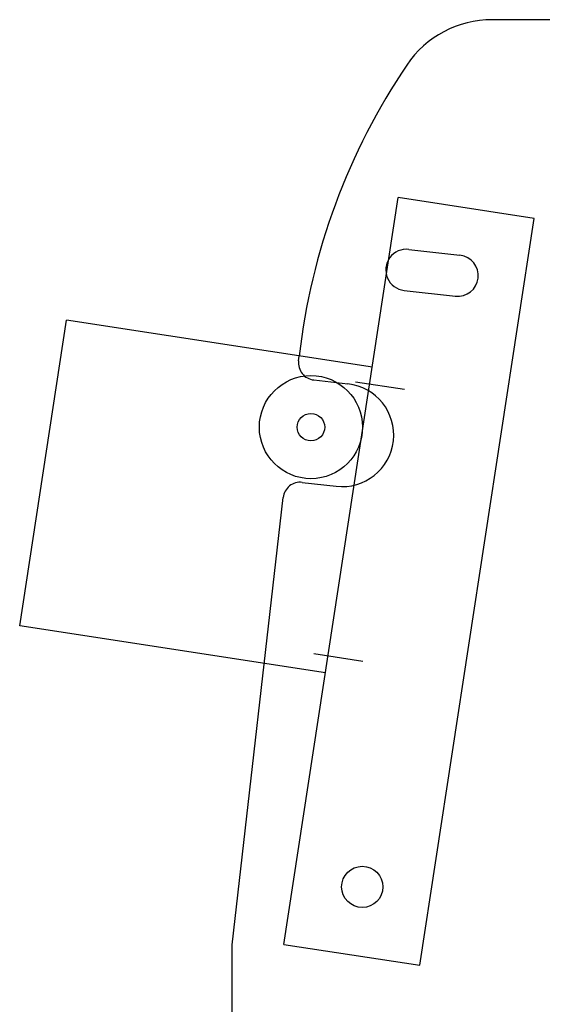
# Model space of a CAD drawing. Units: millimetres. Extents: x 41983 to 157226, y 5679 to 97632.
# Drawn here: x 45142 to 45294, y 20700 to 20987 of the extents above; entities that cross this region are included whole.
import ezdxf

# ---------------------------------------------------------------- set-up
doc = ezdxf.new("R2010")
doc.units = ezdxf.units.MM
doc.layers.add('AMG-EQUIPEMENT', color=7, linetype='Continuous')

# ---------------------------------------------------------------- blocks, each defined once
blk = doc.blocks.new('A$C0B1566FC')
at = {"layer": 'AMG-EQUIPEMENT', "color": 0}
for p, q in [((181.89, 119.25), (-181.89, 119.25)), ((-242.49, -149.86), (-209.22, 67.47)), ((-169.68, 61.41), (-209.22, 67.47)), ((-202.95, -155.92), (-169.68, 61.41)), ((-206.17, 52.4), (-191.27, 50.71)), ((-207.53, 40.48), (-192.62, 38.79)), ((-319.35, -57.16), (-305.73, 31.8)), ((-216.76, 18.18), (-305.73, 31.8)), ((-238.2, 19.95), (-238.04, 21.35)), ((-233.8, 14.41), (-223.86, 13.29)), ((-221.64, 13.87), (-207.41, 11.69)), ((-237.18, -15.39), (-227.25, -16.52)), ((-257.5, -150), (-242.71, -19.8)), ((-230.38, -70.78), (-319.35, -57.16)), ((-233.75, -65.21), (-219.51, -67.39)), ((-257.5, -206), (-257.5, -150)), ((-242.49, -149.86), (-202.95, -155.92))]:
    blk.add_line(p, q, dxfattribs=at)
for centre, radius in [((-234.62, 0.68), 15), ((-234.62, 0.68), 4), ((-219.69, -133.12), 6), ((-219.69, -133.12), 6)]:
    blk.add_circle(centre, radius, dxfattribs=at)
for centre, radius, start, end in [((-181.89, 89.25), 30, 90, 145.9138), ((-50, 0), 189.25, 145.9138, 173.5214), ((-206.85, 46.44), 6, 83.5214, 263.5214), ((-191.95, 44.75), 6, 263.5214, 83.5214), ((-233.23, 19.38), 5, 173.5214, 263.5214), ((-225.55, -1.62), 15, 263.5214, 83.5214), ((-237.75, -20.36), 5, 83.5214, 173.5214)]:
    blk.add_arc(centre, radius, start, end, dxfattribs=at)

msp = doc.modelspace()

# ---------------------------------------------------------------- block references
at = {"layer": 'AMG-EQUIPEMENT'}
msp.add_blockref('A$C0B1566FC', (45461.45, 20867.41, -27.61), dxfattribs=at)

doc.saveas('drawing.dxf')
